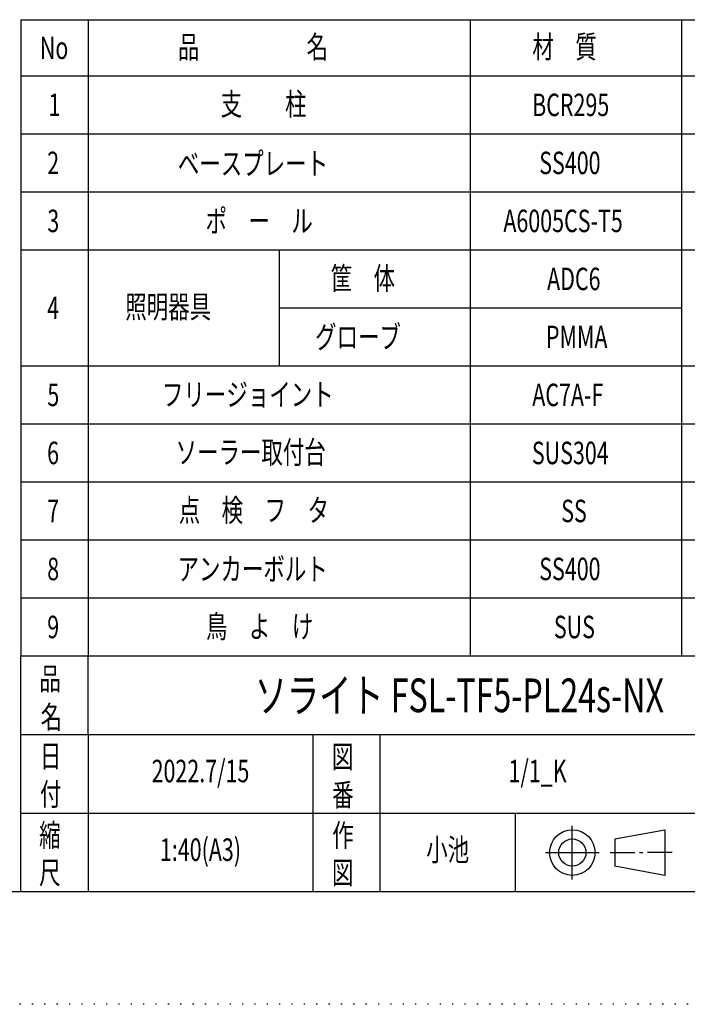
# Model space of a CAD drawing. Extents: x 0 to 420, y 0 to 297.
# Drawn here: x 310 to 369, y 0 to 88 of the extents above; entities that cross this region are included whole.
import ezdxf
from ezdxf.enums import TextEntityAlignment as Align

# ---------------------------------------------------------------- set-up
doc = ezdxf.new("R2010")
doc.units = 0
doc.linetypes.add('CENTER2', pattern=[28.575, 19.05, -3.175, 3.175, -3.175])
doc.linetypes.add('DOT', pattern=[1, 0, -1])
doc.layers.get('0').update_dxf_attribs({"linetype": 'CONTINUOUS'})
doc.layers.add('0___1', color=7, linetype='CONTINUOUS')
doc.styles.get("Standard").update_dxf_attribs({"font": 'txt.shx', "width": 0.7, "bigfont": 'extfont.shx'})

msp = doc.modelspace()

# ---------------------------------------------------------------- linework, layer by layer
at = {"color": 7, "linetype": 'CONTINUOUS'}
for p, q in [((310, 87.623), (410, 87.623)), ((310, 87.623), (310, 31)), ((316, 87.623), (316, 31)), ((350, 87.623), (350, 31)), ((368.797, 87.623), (368.797, 31)), ((310, 82.623), (410, 82.623)), ((310, 77.461), (410, 77.461)), ((310, 72.299), (410, 72.299)), ((310, 67.136), (410, 67.136)), ((333, 67.136), (333, 56.812)), ((333, 61.974), (368.797, 61.974)), ((310, 56.812), (410, 56.812)), ((310, 51.649), (410, 51.649)), ((310, 46.487), (410, 46.487)), ((310, 41.325), (410, 41.325)), ((310, 36.162), (410, 36.162)), ((310, 31), (410, 31)), ((316, 24), (316, 31)), ((316, 24), (316, 17)), ((316, 17), (316, 10)), ((354, 17), (354, 10))]:
    msp.add_line(p, q, dxfattribs=at)
at = {"color": 4}
for p, q in [((310, 31), (316, 31)), ((310, 24), (310, 31)), ((316, 31), (316, 31)), ((316, 31), (392.798, 31)), ((310, 17), (310, 24)), ((310, 10), (310, 17)), ((316, 10), (310, 10)), ((336, 10), (316, 10)), ((342, 10), (336, 10)), ((354, 10), (342, 10)), ((370, 10), (354, 10))]:
    msp.add_line(p, q, dxfattribs=at)
for p, q in [((310, 24), (316, 24)), ((316, 24), (336, 24)), ((336, 24), (342, 24)), ((336, 24), (336, 17)), ((342, 24), (370, 24)), ((342, 17), (342, 24)), ((310, 17), (316, 17)), ((316, 17), (336, 17)), ((336, 17), (342, 17)), ((336, 17), (336, 10)), ((342, 17), (354, 17)), ((342, 10), (342, 17)), ((354, 17), (370, 17))]:
    msp.add_line(p, q)
at = {"color": 3, "linetype": 'CENTER2'}
for p, q in [((359.094, 11.115), (359.094, 15.885)), ((356.71, 13.5), (361.479, 13.5)), ((362.471, 13.5), (364.661, 13.5)), ((365.081, 13.5), (365.367, 13.5)), ((367.976, 13.5), (365.786, 13.5))]:
    msp.add_line(p, q, dxfattribs=at)
at = {"color": 4, "linetype": 'CONTINUOUS'}
for p, q in [((362.884, 14.715), (367.336, 15.525)), ((367.336, 15.525), (367.336, 11.475)), ((362.884, 14.715), (362.884, 12.285)), ((367.336, 11.475), (362.884, 12.285)), ((410, 10), (10, 10))]:
    msp.add_line(p, q, dxfattribs=at)
at = {"color": 4, "linetype": 'DOT'}
msp.add_line((420, 0), (0, 0), dxfattribs=at)
at = {"color": 4, "linetype": 'CONTINUOUS'}
for radius in [2.025, 1.215]:
    msp.add_circle((359.094, 13.5), radius, dxfattribs=at)

# ---------------------------------------------------------------- texts
at = {"layer": '0___1', "color": 7, "width": 0.7}
for s, p in [('No', (311.701, 84.123)), ('品\u3000\u3000\u3000\u3000\u3000名', (323.985, 84.189)), ('材\u3000質', (355.541, 84.21)), ('1', (312.477, 79.042)), ('支\u3000\u3000柱', (327.797, 79.118)), ('BCR295', (355.515, 79.042)), ('2', (312.36, 73.88)), ('ベースプレート', (323.985, 73.819)), ('SS400', (356.15, 73.88)), ('ポ\u3000ー\u3000ル', (326.452, 68.712)), ('3', (312.371, 68.718)), ('A6005CS-T5', (352.957, 68.718)), ('筐\u3000体', (337.586, 63.606)), ('ADC6', (356.85, 63.555)), ('照明器具', (319.307, 61.076)), ('4', (312.355, 60.974)), ('グローブ', (336.201, 58.388)), ('PMMA', (356.749, 58.393)), ('5', (312.371, 53.231)), ('フリージョイント', (322.574, 53.261)), ('AC7A-F', (355.53, 53.231)), ('6', (312.35, 48.068)), ('ソーラー取付台', (323.782, 48.129)), ('SUS304', (355.495, 48.068)), ('7', (312.355, 42.906)), ('点\u3000検\u3000フ\u3000タ', (324.066, 42.967)), ('SS', (358.104, 42.906)), ('8', (312.36, 37.744)), ('アンカーボルト', (323.959, 37.738)), ('SS400', (356.15, 37.744)), ('9', (312.36, 32.581)), ('鳥\u3000よ\u3000け', (326.492, 32.622)), ('SUS', (357.454, 32.581))]:
    msp.add_text(s, height=2, dxfattribs=at).set_placement(p)
at = {"layer": '0___1', "width": 0.7}
for s, p in [('品', (311.658, 27.971)), ('名', (311.78, 24.556)), ('日', (311.698, 21.074)), ('図', (337.699, 21.03)), ('付', (311.714, 17.7)), ('番', (337.719, 17.636)), ('縮', (311.641, 14.044)), ('作', (337.731, 14.043)), ('尺', (311.636, 10.711)), ('図', (337.701, 10.71))]:
    msp.add_text(s, height=2, dxfattribs=at).set_placement(p)
msp.add_text('ソライト FSL-TF5-PL24s-NX', height=3, dxfattribs=at).set_placement((349.041, 25.995), align=Align.CENTER)
for s, p in [('2022.7/15', (326, 20.5)), ('1/1_K', (356, 20.5)), ('1:40(A3)', (326, 13.5)), ('小池', (348, 13.5))]:
    msp.add_text(s, height=2, dxfattribs=at).set_placement(p, align=Align.MIDDLE)

doc.saveas('drawing.dxf')
